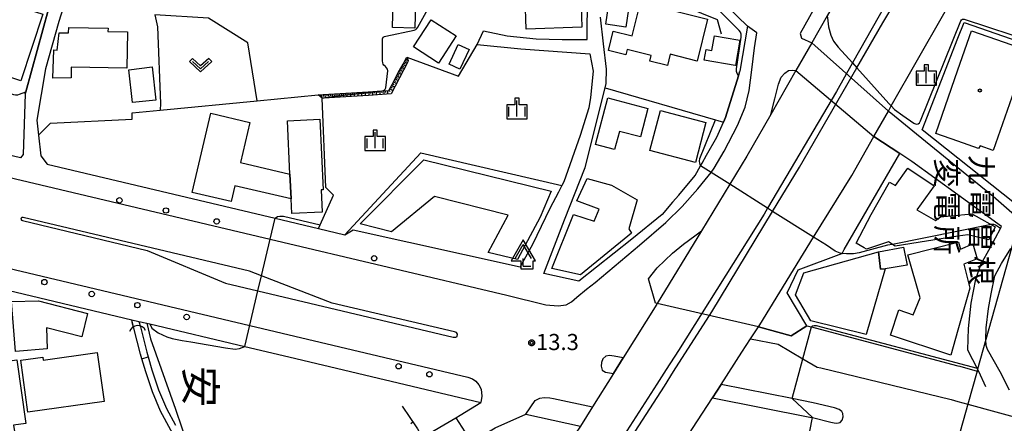
# Model space of a CAD drawing. Extents: x -8000 to -6000, y 93000 to 94500.
# Drawn here: x -6938 to -6710, y 93147 to 93241 of the extents above; entities that cross this region are included whole.
import ezdxf
from ezdxf.enums import TextEntityAlignment as Align

# ---------------------------------------------------------------- set-up
doc = ezdxf.new("R2010")
doc.units = 0
for name, color, linetype in [('2101000', 7, 'Continuous'), ('2101001', 7, 'Continuous'), ('2203000', 5, 'Continuous'), ('2213000', 7, 'Continuous'), ('2226000', 7, 'Continuous'), ('2238000', 3, 'Continuous'), ('3001000', 4, 'Continuous'), ('3002000', 5, 'Continuous'), ('3003000', 7, 'Continuous'), ('4204000', 7, 'Continuous'), ('4219000', 1, 'Continuous'), ('4219990', 1, 'Continuous'), ('4265000', 1, 'Continuous'), ('5101001', 4, 'Continuous'), ('6101110', 6, 'Continuous'), ('6101120', 6, 'Continuous'), ('6101990', 6, 'Continuous'), ('6110000', 1, 'Continuous'), ('6130000', 3, 'Continuous'), ('6301000', 3, 'Continuous'), ('6313000', 3, 'Continuous'), ('6334000', 3, 'Continuous'), ('7102000', 6, 'Continuous'), ('7102001', 8, 'Continuous'), ('7312000', 1, 'Continuous'), ('8131000', 4, 'Continuous'), ('8151000', 5, 'Continuous'), ('8199000', 4, 'Continuous'), ('CLIP_BOX', 4, 'Continuous')]:
    doc.layers.add(name, color=color, linetype=linetype)
doc.styles.add('@PlotAnnotation', font='@MS Gothic.ttf')
doc.styles.add('Dm_Anotation', font='txt.shx', dxfattribs={"bigfont": 'PSCDM.shx'})

# ---------------------------------------------------------------- blocks, each defined once
blk = doc.blocks.new('223800')
at = {"layer": '2238000'}
blk.add_circle((0, 0), 0.25, dxfattribs=at)
blk = doc.blocks.new('420400')
at = {"layer": '4204000'}
for points in [[(-0.75, 0.706), (0, 2)], [(0.75, 0.706), (0, 2)], [(0, 0), (0, 0.7)], [(0, 0), (0.7, 0)]]:
    blk.add_lwpolyline(points, dxfattribs=at)
at = {"layer": 'CLIP_BOX'}
blk.add_lwpolyline([(0.921, -0.243), (0.918, 0.485), (1.144, 0.485), (-0.01, 2.433), (-1.119, 0.49), (-0.232, 0.49), (-0.234, -0.243)], close=True, dxfattribs=at)
blk = doc.blocks.new('421900')
at = {"layer": '4219990'}
blk.add_arc((-0.313, 0), 0.812, 292.61987, 67.38013, dxfattribs=at)
blk = doc.blocks.new('631300')
at = {"layer": '6313000'}
blk.add_lwpolyline([(0.75, 0.35), (0, -0.35), (-0.75, 0.35)], dxfattribs=at)
at = {"layer": 'CLIP_BOX'}
blk.add_lwpolyline([(1.033, 0.34), (0.76, 0.633), (0, -0.076), (-0.76, 0.633), (-1.033, 0.34), (0, -0.624)], close=True, dxfattribs=at)
blk = doc.blocks.new('633400')
at = {"layer": '6334000'}
for points in [[(-0.75, -0.75), (-0.75, 0.15)], [(0, -0.75), (0, 0.75)], [(0.75, -0.75), (0.75, 0.15)]]:
    blk.add_lwpolyline(points, dxfattribs=at)
at = {"layer": 'CLIP_BOX'}
blk.add_lwpolyline([(-0.95, -0.95), (0.95, -0.95), (0.95, 0.35), (0.2, 0.35), (0.2, 0.95), (-0.2, 0.95), (-0.2, 0.35), (-0.95, 0.35), (-0.95, -0.95)], dxfattribs=at)
blk = doc.blocks.new('731200')
at = {"layer": '7312000'}
blk.add_circle((0, 0), 0.15, dxfattribs=at)
at = {"layer": 'CLIP_BOX'}
blk.add_lwpolyline([(-0.209, -0.178), (-0.219, -0.166), (-0.237, -0.14), (-0.251, -0.113), (-0.258, -0.094), (-0.265, -0.075), (-0.269, -0.057), (-0.273, -0.031), (-0.275, -0.008), (-0.274, 0.024), (-0.27, 0.054), (-0.266, 0.071), (-0.261, 0.088), (-0.255, 0.104), (-0.246, 0.124), (-0.239, 0.136), (-0.228, 0.154), (-0.219, 0.166), (-0.202, 0.187), (-0.189, 0.199), (-0.169, 0.217), (-0.151, 0.23), (-0.135, 0.239), (-0.113, 0.251), (-0.101, 0.256), (-0.082, 0.262), (-0.056, 0.269), (-0.04, 0.272), (-0.016, 0.275), (0.004, 0.275), (0.022, 0.274), (0.042, 0.272), (0.065, 0.267), (0.079, 0.264), (0.108, 0.253), (0.121, 0.247), (0.143, 0.235), (0.16, 0.224), (0.18, 0.208), (0.194, 0.194), (0.206, 0.182), (0.222, 0.162), (0.233, 0.146), (0.249, 0.116), (0.257, 0.097), (0.264, 0.075), (0.269, 0.057), (0.273, 0.032), (0.275, 0.014), (0.275, -0.008), (0.274, -0.023), (0.271, -0.048), (0.267, -0.067), (0.261, -0.088), (0.249, -0.117), (0.23, -0.151), (0.219, -0.166), (0.204, -0.184), (0.189, -0.199), (0.172, -0.215), (0.154, -0.228), (0.136, -0.239), (0.124, -0.246), (0.107, -0.253), (0.09, -0.26), (0.071, -0.266), (0.044, -0.271), (0.028, -0.274), (0.009, -0.275), (-0.009, -0.275), (-0.024, -0.274), (-0.041, -0.272), (-0.063, -0.268), (-0.086, -0.261), (-0.101, -0.256), (-0.115, -0.25), (-0.133, -0.241), (-0.148, -0.231), (-0.17, -0.216), (-0.182, -0.206), (-0.197, -0.192)], close=True, dxfattribs=at)
blk = doc.blocks.new('819900')
at = {"layer": '8199000'}
blk.add_circle((0, 0), 0.15, dxfattribs=at)

msp = doc.modelspace()

# ---------------------------------------------------------------- linework, layer by layer
at = {"layer": '2101000', "flags": 128}
for points in [[(-6830.85, 93238.38), (-6825.34, 93237.19), (-6818.61, 93236.47), (-6812.57, 93236.36), (-6806.81, 93236.32), (-6806.72, 93246.58), (-6805.73, 93250.66), (-6805.58, 93251.05), (-6803.89, 93255.37), (-6802.9, 93259.85)], [(-6743.49, 93255.27), (-6744.24, 93255.29), (-6745.37, 93254.86), (-6747, 93253.74), (-6749.35, 93252.13), (-6751.25, 93248.71), (-6757.34, 93237.74), (-6757, 93236.65), (-6754.64, 93235.57)], [(-6931, 93246.44), (-6931.83, 93243.41), (-6937.08, 93224.17), (-6937.2, 93223.72), (-6937.67, 93209.65), (-6938.28, 93208.85), (-6944.21, 93210.26)], [(-6927.53, 93246.5), (-6929.39, 93240.52), (-6932.5, 93229.5), (-6934.48, 93217.64), (-6934.11, 93214.12), (-6933.6, 93209.32), (-6932.11, 93207.39), (-6879.18, 93194.84), (-6869.12, 93192.45), (-6863.03, 93191), (-6861.05, 93192.13), (-6822.3, 93183.54)], [(-6776.65, 93246.41), (-6769.56, 93239.45), (-6771.34, 93229.03), (-6771.39, 93228.86), (-6771.69, 93227.89), (-6774.68, 93218.26), (-6775.17, 93217.13)], [(-6782.31, 93146.01), (-6777.69, 93153.13), (-6775.7, 93156.21), (-6770.85, 93163.71), (-6768.85, 93166.8), (-6768.22, 93167.77), (-6767.04, 93169.59), (-6766.71, 93170.1), (-6754.22, 93190.42), (-6745.39, 93204.78), (-6740.23, 93213.83), (-6736.86, 93219.73), (-6736.19, 93220.91), (-6723.98, 93242.3)], [(-6751.06, 93241.81), (-6754.64, 93235.57)], [(-6786.94, 93198.55), (-6789.4, 93195.74), (-6796.39, 93189.97), (-6808.69, 93180.25), (-6816.81, 93182.04), (-6812.06, 93194.5), (-6807.21, 93206.63), (-6802.64, 93225.13), (-6802.4, 93226.12), (-6802.29, 93229.48), (-6802.98, 93235.31), (-6803.67, 93241.53)], [(-6832.32, 93235.22), (-6822.21, 93234.2), (-6806.14, 93232.99), (-6805.37, 93229.03), (-6806.01, 93222.88), (-6806.41, 93220.51), (-6808.44, 93214.03), (-6812.2, 93203.31), (-6812.65, 93202.43), (-6812.89, 93201.98), (-6813.47, 93200.87)], [(-6754.64, 93235.57), (-6758.33, 93229.13), (-6764.18, 93218.91), (-6769.69, 93209.29), (-6773.68, 93202.73), (-6780.26, 93191.92), (-6790.53, 93175.05), (-6790.62, 93174.9), (-6798.42, 93162.42), (-6800.69, 93158.79), (-6805.55, 93151.03), (-6808.36, 93146.52)], [(-6736.86, 93219.73), (-6736.32, 93219.3), (-6730.32, 93214.42), (-6720.73, 93206.62), (-6712.58, 93200), (-6707.01, 93195.1), (-6706.36, 93195.31), (-6706.27, 93195.32), (-6704.01, 93195.73), (-6702.19, 93195.84), (-6700.44, 93195.81), (-6698.07, 93196.09)], [(-6755.77, 93169.87), (-6754.75, 93169.6), (-6734.15, 93164.13), (-6720.73, 93160.57), (-6720.29, 93160.45), (-6716.28, 93159.36), (-6715.91, 93159.25), (-6716.17, 93159.77), (-6716.29, 93160.01), (-6718.25, 93163.9), (-6718.45, 93164.3), (-6718.26, 93169.27), (-6717.63, 93175.11), (-6716.55, 93180.67), (-6715.38, 93184.07), (-6713.21, 93188.09), (-6710.83, 93192.49), (-6710.6, 93192.91), (-6720.73, 93200.25), (-6731.47, 93208.04), (-6734.24, 93209.87)], [(-6714.24, 93166.59), (-6714.24, 93166.7), (-6714.18, 93169.42), (-6713.64, 93173.88), (-6713, 93177.29), (-6712.14, 93181.48), (-6710.59, 93184.32), (-6708.45, 93187.82)], [(-6912.46, 93171.28), (-6910.82, 93170.89), (-6908.97, 93170.45), (-6908.28, 93170.29), (-6886.25, 93165.06), (-6876.03, 93162.64), (-6831.48, 93152.08)], [(-6708.73, 93154.91), (-6710.92, 93159.18), (-6713.87, 93164.36), (-6714.18, 93165.26), (-6714.24, 93166.59)], [(-6871.29, 93109.77), (-6867.74, 93112.21), (-6858.26, 93123.43), (-6847.98, 93136.92), (-6844.03, 93142.22), (-6845.06, 93143.9), (-6837.26, 93148.49), (-6836.25, 93149.08), (-6831.48, 93152.08)], [(-6866.29, 93106.95), (-6864.9, 93108.73), (-6863.4, 93110.65), (-6846.99, 93130.75), (-6841.58, 93137.5), (-6836.05, 93141.33), (-6833.64, 93142.8), (-6828.13, 93146.16), (-6821.02, 93149.31), (-6808.36, 93146.52)]]:
    msp.add_lwpolyline(points, dxfattribs=at)
at = {"layer": '2101001', "flags": 128}
for points in [[(-6832.32, 93235.22), (-6830.85, 93238.38)], [(-6736.86, 93219.73), (-6754.64, 93235.57)], [(-6764.18, 93218.91), (-6763.25, 93222.57), (-6762.41, 93225.96), (-6761.73, 93227.62), (-6760.91, 93228.56), (-6760.04, 93229.14), (-6759.04, 93229.25), (-6758.33, 93229.13)], [(-6758.33, 93229.13), (-6740.23, 93213.83)], [(-6786.94, 93198.55), (-6785.52, 93200.17), (-6781.74, 93204.73), (-6780.45, 93207.01), (-6780.09, 93207.65), (-6779.05, 93209.47), (-6776.67, 93213.64), (-6775.17, 93217.13)], [(-6740.23, 93213.83), (-6734.24, 93209.87)], [(-6813.47, 93200.87), (-6815.41, 93197.13), (-6819.44, 93188.72), (-6822.3, 93183.54)], [(-6790.53, 93175.05), (-6790.92, 93175.14), (-6792.53, 93180.8), (-6790.55, 93183.32), (-6786.98, 93186.72), (-6784.41, 93188.84), (-6781.81, 93190.79), (-6780.26, 93191.92)], [(-6948.19, 93171.1), (-6947.65, 93173.71), (-6946.51, 93179.35), (-6912.46, 93171.28)], [(-6767.04, 93169.59), (-6790.53, 93175.05)], [(-6755.77, 93169.87), (-6759.47, 93167.53), (-6767.04, 93169.59)]]:
    msp.add_lwpolyline(points, dxfattribs=at)
at = {"layer": '2203000', "flags": 128}
for points in [[(-6738.18, 93264.8), (-6739.85, 93261.8), (-6743.49, 93255.27), (-6748.26, 93246.7), (-6751.06, 93241.81), (-6754.64, 93235.57), (-6758.33, 93229.13), (-6764.18, 93218.91), (-6769.69, 93209.29), (-6773.68, 93202.73), (-6780.26, 93191.92), (-6790.53, 93175.05), (-6790.62, 93174.9), (-6798.42, 93162.42), (-6800.69, 93158.79), (-6805.55, 93151.03), (-6808.36, 93146.52), (-6808.62, 93146.11), (-6809.2, 93145.34)], [(-6786.39, 93139.7), (-6785.21, 93141.53), (-6782.31, 93146.01), (-6777.69, 93153.13), (-6775.7, 93156.21), (-6770.85, 93163.71), (-6768.85, 93166.8), (-6768.22, 93167.77), (-6767.04, 93169.59), (-6766.71, 93170.1), (-6754.22, 93190.42), (-6745.39, 93204.78), (-6740.23, 93213.83), (-6736.86, 93219.73), (-6736.19, 93220.91), (-6723.98, 93242.3), (-6723.35, 93243.42), (-6720.73, 93248.14), (-6719.85, 93249.72), (-6717.9, 93253.23)]]:
    msp.add_lwpolyline(points, dxfattribs=at)
at = {"layer": '2213000', "flags": 128}
for points in [[(-6945.38, 93205.4), (-6880.34, 93189.97), (-6825.46, 93176.95), (-6816.4, 93174.72), (-6813.52, 93174.48), (-6811.67, 93174.75), (-6810.44, 93175.45), (-6809.19, 93176.49), (-6806.97, 93178.36), (-6804.96, 93179.92), (-6794.66, 93188.56), (-6788.53, 93193.84), (-6784.75, 93197.53), (-6781.1, 93201.63), (-6779.37, 93203.74), (-6778.04, 93205.49), (-6777.27, 93206.5), (-6774.96, 93210.45), (-6771.88, 93216.38), (-6770.13, 93220.67), (-6769.17, 93224.47), (-6768.53, 93229.31), (-6767.91, 93234.38), (-6767.41, 93237.86), (-6769.56, 93239.45)], [(-6946.51, 93179.35), (-6945.69, 93181.36), (-6944.94, 93182.33), (-6944.09, 93182.97), (-6942.97, 93183.27), (-6942.08, 93183.33), (-6941.08, 93183.21), (-6885.09, 93169.93), (-6834.48, 93157.92), (-6833.37, 93157.53), (-6832.59, 93157.04), (-6831.92, 93156.17), (-6831.4, 93155.18), (-6831.24, 93153.49), (-6831.48, 93152.08)], [(-6768.85, 93166.8), (-6762.48, 93165.56), (-6756.71, 93162.2), (-6753.41, 93160.28), (-6752.55, 93160.11), (-6722.29, 93152.71), (-6720.73, 93152.28), (-6718.43, 93151.65), (-6704.55, 93147.85), (-6688.77, 93143.21), (-6673.33, 93138.61), (-6657.3, 93133.5), (-6643.79, 93129.03), (-6633.97, 93125.75), (-6633.5, 93126.55), (-6633.29, 93127.46), (-6633.33, 93128.52), (-6633.63, 93129.54), (-6634.14, 93130.39), (-6635.21, 93131.44)], [(-6821.02, 93149.31), (-6818.87, 93152.48), (-6817.8, 93153.03), (-6816.75, 93153.22), (-6815.42, 93153.1), (-6814.58, 93153), (-6805.55, 93151.03)]]:
    msp.add_lwpolyline(points, dxfattribs=at)
at = {"layer": '2226000', "flags": 128}
for points in [[(-6903.51, 93000), (-6899, 93005.33), (-6897.59, 93007), (-6893.7, 93011.6), (-6889.84, 93016.18), (-6889.59, 93016.47), (-6886.53, 93020.35), (-6885.83, 93021.24), (-6868.93, 93042.67), (-6846.7, 93072.05), (-6822.81, 93105.4), (-6818.57, 93111.6), (-6797.54, 93142.37), (-6796.52, 93143.97), (-6788.87, 93155.88), (-6786.73, 93159.23), (-6777.84, 93173.09), (-6763.73, 93196.43), (-6757.51, 93206.72), (-6744.2, 93229.77), (-6738.14, 93240.25), (-6732.89, 93249.03)], [(-6734.48, 93249.97), (-6745.22, 93230.9), (-6748.95, 93224.26), (-6764.93, 93197.19), (-6765.74, 93195.82), (-6785.59, 93164.11), (-6788.43, 93159.69), (-6790.61, 93156.31), (-6798.3, 93144.35)], [(-6885.13, 93182.58), (-6937.66, 93195.04), (-6937.99, 93195), (-6938.15, 93194.82), (-6938.18, 93194.59), (-6938.05, 93194.39), (-6937.86, 93194.3), (-6908.88, 93187.31), (-6890.71, 93179.79), (-6883.18, 93178), (-6837.85, 93167.25), (-6837.28, 93167.21), (-6836.93, 93167.4), (-6836.84, 93167.92), (-6837.11, 93168.28), (-6837.58, 93168.45), (-6866, 93175.08), (-6882.35, 93181.49), (-6885.13, 93182.58)], [(-6798.42, 93162.42), (-6800.52, 93162.82), (-6801.57, 93163), (-6802.43, 93162.78), (-6803.12, 93162.21), (-6803.43, 93161.37), (-6803.53, 93160.45), (-6803.32, 93159.58), (-6802.55, 93159.1), (-6800.69, 93158.79), (-6798.42, 93162.42)], [(-6777.69, 93153.13), (-6755.07, 93148.68), (-6754.5, 93148.54), (-6750.22, 93147.49), (-6749.42, 93147.36), (-6748.84, 93147.28), (-6748.06, 93147.44), (-6747.58, 93147.93), (-6747.38, 93148.74), (-6747.41, 93149.5), (-6747.66, 93149.95), (-6748.26, 93150.41), (-6749.35, 93150.78), (-6754.34, 93152), (-6759.17, 93152.95), (-6775.7, 93156.21), (-6777.69, 93153.13)]]:
    msp.add_lwpolyline(points, dxfattribs=at)
at = {"layer": '3001000', "flags": 128}
for points in [[(-6846.56, 93248.28), (-6846.81, 93238.99), (-6851.93, 93239.12), (-6851.69, 93248.42)], [(-6949.15, 93230.37), (-6944.07, 93245.82), (-6933.1, 93242.21), (-6938.18, 93226.76)], [(-6796.89, 93245.58), (-6797.78, 93239.23), (-6802.42, 93239.88), (-6801.54, 93246.23)], [(-6794.38, 93244.97), (-6778.85, 93241.08), (-6781.28, 93231.35), (-6787.52, 93232.92), (-6788.17, 93230.32), (-6792.25, 93231.34), (-6791.93, 93232.62), (-6797.53, 93234.03), (-6797.84, 93232.79), (-6801.83, 93233.79), (-6800.71, 93238.28), (-6796.33, 93237.18)], [(-6842.95, 93240.94), (-6837.18, 93237.18), (-6841.29, 93230.89), (-6847.06, 93234.65)], [(-6927.05, 93239.14), (-6917.98, 93238.99), (-6917.99, 93238.19), (-6913.47, 93238.11), (-6913.61, 93229.72), (-6926.52, 93229.93), (-6926.56, 93227.44), (-6930.8, 93227.39), (-6930.53, 93233.93), (-6929.82, 93233.88), (-6929.31, 93237.91), (-6927.14, 93237.88)], [(-6779.19, 93234.04), (-6777.82, 93233.8), (-6777.24, 93237.22), (-6771.79, 93236.29), (-6771.38, 93236.22), (-6772.39, 93230.3), (-6772.46, 93230.31), (-6779.62, 93231.54)], [(-6704.4, 93233.76), (-6712.52, 93210.58), (-6715.6, 93211.65), (-6715.96, 93211.03), (-6720.73, 93212.7), (-6725.9, 93214.51), (-6720.73, 93229.29), (-6717.55, 93238.37)], [(-6834.18, 93234.04), (-6836.32, 93229.47), (-6838.83, 93230.64), (-6836.69, 93235.22)], [(-6907.75, 93230.02), (-6906.85, 93222.23), (-6912.28, 93221.68), (-6913.18, 93229.28)], [(-6801.96, 93222.8), (-6792.69, 93220.34), (-6794.44, 93213.74), (-6799.27, 93215.02), (-6800.4, 93210.79), (-6804.84, 93211.97)], [(-6789.8, 93219.86), (-6779.23, 93217.11), (-6781.65, 93207.8), (-6792.22, 93210.55)], [(-6875.31, 93195.94), (-6875.47, 93199.31), (-6875.75, 93205.08), (-6876.35, 93217.45), (-6868.86, 93217.81), (-6868.06, 93201.43), (-6868.55, 93201.4), (-6868.3, 93196.28)], [(-6844.68, 93208.41), (-6815.1, 93201.11), (-6817.69, 93195.06), (-6822.94, 93185.26), (-6829.79, 93186.9), (-6825.09, 93195.52), (-6842.2, 93199.86), (-6852.17, 93191.71), (-6859.45, 93193.56)], [(-6740.9, 93195.74), (-6736.64, 93203.19), (-6735.21, 93202.41), (-6732.39, 93206.47), (-6726.25, 93202.37), (-6730.29, 93196.83), (-6725.91, 93194.28), (-6724.77, 93195.15), (-6720.73, 93195.54), (-6717.51, 93195.86), (-6716.53, 93195.31), (-6712.11, 93192.81), (-6713.59, 93189.86), (-6718.43, 93191.01), (-6720.73, 93190.65), (-6735.33, 93188.38), (-6736.81, 93189.39), (-6741.94, 93187.62), (-6742.48, 93187.94), (-6744.33, 93189.05)], [(-6809.99, 93195.67), (-6805.19, 93194.19), (-6804.03, 93196.97), (-6809.17, 93198.87), (-6806.79, 93204.05), (-6801.13, 93202.53), (-6795.17, 93199.1), (-6797.13, 93192.35), (-6796.5, 93191.38), (-6808.29, 93181.72), (-6814.97, 93183.15)], [(-6720.73, 93189.29), (-6720.62, 93189.31), (-6720.1, 93187.63), (-6717.27, 93188.89), (-6716.25, 93185.45), (-6719.4, 93184.19), (-6717.95, 93178.61), (-6720.73, 93168.83), (-6722.36, 93163.08), (-6736.37, 93167.68), (-6734.45, 93173.58), (-6731.14, 93172.37), (-6729.48, 93176.33), (-6732.33, 93186.38)], [(-6739.16, 93187.05), (-6733.35, 93188.14), (-6732.55, 93183.93), (-6737.64, 93183.08), (-6738.68, 93182.98)], [(-6939.47, 93163.93), (-6940.38, 93175.52), (-6934.08, 93175.64), (-6922.76, 93172.69), (-6924.04, 93167.27), (-6932.23, 93169.41), (-6932.14, 93164.51)], [(-6939.14, 93161.98), (-6937.05, 93147.21), (-6939.89, 93146.81), (-6939.48, 93143.89), (-6943.87, 93143.27), (-6944.24, 93145.93), (-6947.76, 93145.43), (-6949.52, 93160.51)], [(-6918.89, 93152.27), (-6936.56, 93149.8), (-6938.25, 93161.89), (-6933.13, 93162.61), (-6933.03, 93161.87), (-6920.48, 93163.63)]]:
    msp.add_lwpolyline(points, close=True, dxfattribs=at)
at = {"layer": '3002000', "flags": 128}
msp.add_lwpolyline([(-6808.01, 93239.2), (-6820.96, 93238.77), (-6821.19, 93245.97), (-6817.89, 93246.08), (-6817.95, 93248.11), (-6812.1, 93248.3), (-6812.04, 93246.6), (-6808.26, 93246.72)], close=True, dxfattribs=at)
at = {"layer": '3003000', "flags": 128}
for points in [[(-6875.47, 93199.31), (-6888.56, 93202.39), (-6889.42, 93198.69), (-6898.42, 93200.8), (-6894.11, 93219.21), (-6885.07, 93217.09), (-6887.25, 93207.78), (-6875.75, 93205.08)], [(-6756.51, 93182.14), (-6739.16, 93187.05), (-6738.68, 93182.98), (-6737.64, 93183.08), (-6742.04, 93167.83), (-6754.85, 93171.02), (-6758.46, 93177.07)]]:
    msp.add_lwpolyline(points, close=True, dxfattribs=at)
at = {"layer": '4265000', "flags": 128}
msp.add_lwpolyline([(-6703.73, 93204.46), (-6706.27, 93195.32), (-6708.33, 93187.92), (-6714.24, 93166.7), (-6716.17, 93159.77), (-6716.28, 93159.36), (-6718.43, 93151.65), (-6720.73, 93143.39), (-6723.79, 93132.38), (-6725.14, 93127.56), (-6738.28, 93090.07), (-6778.82, 93000)], dxfattribs=at)
at = {"layer": '5101001', "flags": 128}
for points in [[(-6903.43, 93145.6), (-6905.77, 93150.02), (-6907.67, 93154.5), (-6909.23, 93159.15), (-6910.1, 93162.22), (-6910.41, 93163.3), (-6911.96, 93169.35), (-6912.46, 93171.28), (-6910.82, 93170.89)], [(-6910.82, 93170.89), (-6910.48, 93169.59), (-6908.96, 93163.7), (-6908.66, 93162.64), (-6907.79, 93159.6), (-6906.27, 93155.03), (-6904.41, 93150.67), (-6902.35, 93146.76)]]:
    msp.add_lwpolyline(points, dxfattribs=at)
at = {"layer": '6101110', "flags": 128}
msp.add_lwpolyline([(-6869.21, 93223.49), (-6868.02, 93223.56), (-6865.42, 93223.73), (-6862.82, 93223.9), (-6860.22, 93224.06), (-6857.62, 93224.23), (-6854.43, 93224.43), (-6854.25, 93224.44), (-6852.82, 93224.54), (-6852.06, 93225.92), (-6850.53, 93228.73), (-6849.48, 93230.64), (-6849, 93231.53), (-6848.61, 93232.24)], dxfattribs=at)
at = {"layer": '6101120', "flags": 128}
msp.add_lwpolyline([(-6848.61, 93232.24), (-6848.29, 93231.45), (-6848.43, 93231.17), (-6851.32, 93225.51), (-6852.24, 93223.71), (-6857.56, 93223.38), (-6862.76, 93223.05), (-6867.97, 93222.72), (-6868.25, 93222.71), (-6869.21, 93223.49)], dxfattribs=at)
at = {"layer": '6101990', "flags": 128}
for points in [[(-6849.52, 93230.56), (-6848.91, 93230.23)], [(-6849.36, 93230.87), (-6849.05, 93230.7)], [(-6849.19, 93231.18), (-6848.59, 93230.85)], [(-6849.03, 93231.48), (-6848.73, 93231.31)], [(-6848.87, 93231.77), (-6848.29, 93231.46)], [(-6850.78, 93228.27), (-6850.44, 93228.09)], [(-6850.59, 93228.61), (-6849.92, 93228.26)], [(-6850.41, 93228.95), (-6850.08, 93228.77)], [(-6850.23, 93229.28), (-6849.57, 93228.94)], [(-6850.05, 93229.61), (-6849.73, 93229.43)], [(-6849.87, 93229.93), (-6849.24, 93229.59)], [(-6849.7, 93230.25), (-6849.39, 93230.08)], [(-6851.96, 93226.11), (-6851.6, 93225.88)], [(-6851.75, 93226.49), (-6851.02, 93226.1)], [(-6851.55, 93226.85), (-6851.19, 93226.66)], [(-6851.36, 93227.21), (-6850.64, 93226.84)], [(-6851.16, 93227.57), (-6850.81, 93227.38)], [(-6850.97, 93227.92), (-6850.28, 93227.56)], [(-6868.82, 93223.51), (-6868.81, 93223.33)], [(-6868.49, 93223.53), (-6868.45, 93222.87)], [(-6868.07, 93223.56), (-6868.05, 93223.14)], [(-6867.65, 93223.58), (-6867.6, 93222.74)], [(-6867.23, 93223.61), (-6867.2, 93223.19)], [(-6866.81, 93223.64), (-6866.76, 93222.8)], [(-6866.39, 93223.67), (-6866.36, 93223.25)], [(-6865.97, 93223.69), (-6865.91, 93222.85)], [(-6865.54, 93223.72), (-6865.52, 93223.3)], [(-6865.12, 93223.75), (-6865.07, 93222.9)], [(-6864.7, 93223.78), (-6864.67, 93223.35)], [(-6864.27, 93223.8), (-6864.22, 93222.96)], [(-6863.85, 93223.83), (-6863.82, 93223.41)], [(-6863.42, 93223.86), (-6863.37, 93223.01)], [(-6863, 93223.89), (-6862.97, 93223.46)], [(-6862.57, 93223.92), (-6862.52, 93223.07)], [(-6862.15, 93223.94), (-6862.12, 93223.52)], [(-6861.73, 93223.97), (-6861.67, 93223.12)], [(-6861.3, 93223.99), (-6861.28, 93223.57)], [(-6860.88, 93224.02), (-6860.83, 93223.17)], [(-6860.46, 93224.05), (-6860.43, 93223.62)], [(-6860.03, 93224.07), (-6859.98, 93223.23)], [(-6859.61, 93224.1), (-6859.58, 93223.68)], [(-6859.19, 93224.13), (-6859.13, 93223.28)], [(-6858.76, 93224.16), (-6858.73, 93223.73)], [(-6858.34, 93224.18), (-6858.28, 93223.33)], [(-6857.91, 93224.21), (-6857.89, 93223.79)], [(-6857.49, 93224.24), (-6857.43, 93223.39)], [(-6857.06, 93224.27), (-6857.03, 93223.84)], [(-6856.64, 93224.29), (-6856.58, 93223.44)], [(-6856.21, 93224.32), (-6856.18, 93223.89)], [(-6855.78, 93224.35), (-6855.73, 93223.49)], [(-6855.36, 93224.37), (-6855.33, 93223.95)], [(-6854.93, 93224.4), (-6854.88, 93223.55)], [(-6854.51, 93224.43), (-6854.45, 93224)], [(-6854.08, 93224.45), (-6853.88, 93223.61)], [(-6853.65, 93224.48), (-6853.55, 93224.06)], [(-6853.21, 93224.51), (-6853.01, 93223.66)], [(-6852.8, 93224.58), (-6852.47, 93224.24)], [(-6852.59, 93224.96), (-6851.85, 93224.47)], [(-6852.38, 93225.35), (-6852.01, 93225.11)], [(-6852.16, 93225.73), (-6851.45, 93225.26)]]:
    msp.add_lwpolyline(points, dxfattribs=at)
at = {"layer": '6110000', "flags": 128}
for points in [[(-6937.2, 93223.72), (-6937.08, 93224.17), (-6931.83, 93243.41), (-6931, 93246.44)], [(-6775.17, 93217.13), (-6774.68, 93218.26), (-6771.69, 93227.89), (-6771.39, 93228.86)], [(-6802.64, 93225.13), (-6777, 93217.67), (-6776.44, 93217.51), (-6775.17, 93217.13)], [(-6869.12, 93192.45), (-6868.73, 93193.33), (-6865.67, 93200.2), (-6867.4, 93201.95), (-6868.25, 93222.71), (-6869.21, 93223.49)], [(-6714.24, 93155.68), (-6715.91, 93159.25), (-6716.17, 93159.77), (-6716.29, 93160.01), (-6718.25, 93163.9), (-6718.45, 93164.3), (-6718.26, 93169.27), (-6717.63, 93175.11), (-6716.55, 93180.67), (-6715.38, 93184.07), (-6713.21, 93188.09), (-6710.83, 93192.49), (-6710.6, 93192.91)], [(-6912.46, 93171.28), (-6910.82, 93170.89), (-6908.97, 93170.45), (-6908.28, 93170.29)], [(-6909.52, 93116.65), (-6904, 93116.59), (-6901.15, 93128.7), (-6900.36, 93133.06), (-6900.3, 93134.69), (-6900.29, 93134.95), (-6900.25, 93136.12), (-6900.37, 93137.73), (-6900.49, 93139.42), (-6900.64, 93139.79), (-6901.55, 93141.99), (-6902.66, 93144.13), (-6903.43, 93145.6), (-6905.77, 93150.02), (-6907.67, 93154.5), (-6909.23, 93159.15), (-6910.1, 93162.22), (-6910.41, 93163.3), (-6911.96, 93169.35)], [(-6910.48, 93169.59), (-6908.96, 93163.7), (-6908.66, 93162.64), (-6907.79, 93159.6), (-6906.27, 93155.03), (-6904.41, 93150.67), (-6902.35, 93146.76)], [(-6908.97, 93170.45), (-6908.16, 93166.85), (-6902.31, 93150.47), (-6897.95, 93137.46), (-6894.53, 93136.71)], [(-6849.69, 93151.2), (-6846.14, 93145.9), (-6845.06, 93143.9), (-6837.26, 93148.49), (-6836.25, 93149.08), (-6831.48, 93152.08)]]:
    msp.add_lwpolyline(points, dxfattribs=at)
at = {"layer": '6130000', "flags": 128}
for points in [[(-6775.59, 93237.61), (-6776.57, 93240.94), (-6787.85, 93245.58), (-6802.71, 93249.76)], [(-6707.64, 93198.37), (-6720.73, 93208.79), (-6729.02, 93215.39), (-6720.73, 93236.64), (-6719.29, 93240.32), (-6697.68, 93232.82), (-6697.2, 93233.67), (-6696.88, 93234.24), (-6695.47, 93236.75), (-6696.59, 93240.69), (-6691.75, 93246)], [(-6906.52, 93239.28), (-6905.8, 93221.49)], [(-6764.18, 93218.91), (-6763.25, 93222.57), (-6762.41, 93225.96), (-6761.73, 93227.62), (-6760.91, 93228.56), (-6760.04, 93229.14), (-6759.04, 93229.25), (-6758.33, 93229.13)], [(-6934.11, 93214.12), (-6931.3, 93216.95), (-6912.36, 93217.81), (-6912.34, 93219.29), (-6905.86, 93219.92), (-6883.34, 93222.11), (-6869.21, 93223.49)], [(-6786.94, 93198.55), (-6785.52, 93200.17), (-6781.74, 93204.73), (-6780.45, 93207.01), (-6780.09, 93207.65), (-6779.05, 93209.47), (-6776.67, 93213.64), (-6775.17, 93217.13)], [(-6767.04, 93169.59), (-6759.47, 93167.53), (-6755.77, 93169.87), (-6760.38, 93177.49), (-6757.78, 93182.84), (-6747.67, 93186.63), (-6747.63, 93186.69), (-6747.1, 93187.61), (-6734.24, 93209.87), (-6740.23, 93213.83)], [(-6813.47, 93200.87), (-6815.41, 93197.13), (-6819.44, 93188.72), (-6822.3, 93183.54)], [(-6790.53, 93175.05), (-6790.92, 93175.14), (-6792.53, 93180.8), (-6790.55, 93183.32), (-6786.98, 93186.72), (-6784.41, 93188.84), (-6781.81, 93190.79), (-6780.26, 93191.92)], [(-6948.19, 93171.1), (-6947.65, 93173.71), (-6946.51, 93179.35), (-6912.46, 93171.28)]]:
    msp.add_lwpolyline(points, dxfattribs=at)
at = {"layer": '6301000', "flags": 128}
for points in [[(-6883.34, 93222.11), (-6885.51, 93235.54), (-6894.68, 93241.32), (-6907.13, 93242.07), (-6906.52, 93239.28)], [(-6848.61, 93232.24), (-6836.62, 93227.87), (-6832.32, 93235.22)], [(-6905.8, 93221.49), (-6905.86, 93219.92)], [(-6845.39, 93210.06), (-6863.03, 93191)], [(-6845.39, 93210.06), (-6812.65, 93202.43)]]:
    msp.add_lwpolyline(points, dxfattribs=at)
at = {"layer": '7102000', "flags": 128}
for points in [[(-6771.69, 93227.89), (-6771.99, 93228.44), (-6772.1, 93228.91), (-6772.1, 93229.52), (-6771.03, 93236.91), (-6771.04, 93237.58), (-6771.22, 93238.07), (-6771.5, 93238.4), (-6783.55, 93250.49), (-6783.91, 93251.26), (-6783.96, 93252.01), (-6783.81, 93252.73)], [(-6854.25, 93224.44), (-6853.87, 93224.59), (-6853.63, 93224.82), (-6853.5, 93225.11), (-6853.07, 93229.1), (-6853.15, 93229.49), (-6853.35, 93229.79), (-6853.61, 93230.05), (-6853.94, 93230.38), (-6854.1, 93230.61), (-6854.23, 93230.9), (-6854.3, 93231.4), (-6854.27, 93236.53), (-6854.14, 93236.86), (-6853.85, 93237.07), (-6853.52, 93237.15), (-6846.93, 93238.52), (-6846.56, 93238.68), (-6846.31, 93238.89), (-6846.1, 93239.18), (-6843.4, 93244.11)], [(-6736.19, 93220.91), (-6735.42, 93220.06), (-6733.53, 93218.67), (-6730.97, 93216.92), (-6730.44, 93216.72), (-6729.96, 93216.78), (-6729.64, 93217.03), (-6729.44, 93217.43), (-6720.07, 93240.71), (-6719.91, 93240.95), (-6719.64, 93241.08), (-6719.26, 93241.08), (-6702.82, 93235.66), (-6698.02, 93233.98), (-6697.27, 93233.7), (-6696.24, 93233.17), (-6686.99, 93227.33), (-6686.69, 93226.95), (-6686.63, 93226.54), (-6686.69, 93226.1), (-6687.76, 93222.43), (-6687.76, 93221.93), (-6687.61, 93221.52), (-6687.31, 93221.18)], [(-6950.99, 93228.77), (-6950.5, 93228.58), (-6950.19, 93228.27), (-6949.98, 93227.81), (-6949.86, 93226.85), (-6949.76, 93226.58), (-6949.62, 93226.42), (-6949.4, 93226.28), (-6939.95, 93223.61), (-6939.47, 93223.53), (-6938.89, 93223.53), (-6938.49, 93223.64), (-6937.08, 93224.17)], [(-6780.45, 93207.01), (-6780.65, 93207.61), (-6780.69, 93208.1), (-6780.65, 93208.7), (-6777, 93217.67)], [(-6879.18, 93194.84), (-6878.68, 93195.22), (-6878.12, 93195.35), (-6877.27, 93195.35), (-6868.73, 93193.33)], [(-6710.83, 93192.49), (-6712.02, 93193.25), (-6712.38, 93193.36), (-6712.88, 93193.39), (-6713.09, 93193.37)], [(-6735.92, 93188.78), (-6737.06, 93188.55), (-6743.69, 93186.83), (-6744.99, 93186.59), (-6746.58, 93186.59), (-6747.63, 93186.69), (-6748.03, 93186.73), (-6749.23, 93187.17), (-6751.27, 93188.55), (-6754.22, 93190.42)], [(-6907.79, 93169.32), (-6906.33, 93168.2), (-6904.34, 93167.31), (-6903.09, 93166.88), (-6900.75, 93166.47), (-6898.73, 93166.15), (-6890.68, 93164.74), (-6888.47, 93164.47), (-6887.47, 93164.56), (-6886.25, 93165.06)], [(-6754.75, 93169.6), (-6754.47, 93169.83), (-6754.1, 93169.92), (-6753.67, 93169.9), (-6716.29, 93160.01)]]:
    msp.add_lwpolyline(points, dxfattribs=at)
at = {"layer": '7102001', "flags": 128}
for points in [[(-6937.08, 93224.17), (-6931.83, 93243.41)], [(-6751.06, 93241.81), (-6751.04, 93241.35), (-6750.78, 93239.27), (-6750.26, 93237.32), (-6749.61, 93235.96), (-6748.5, 93234.53), (-6745.22, 93230.9), (-6744.2, 93229.77), (-6736.74, 93221.52), (-6736.19, 93220.91)], [(-6775.17, 93217.13), (-6774.68, 93218.26), (-6771.69, 93227.89)], [(-6868.25, 93222.71), (-6865.86, 93223.11), (-6854.25, 93224.44)], [(-6868.73, 93193.33), (-6865.67, 93200.2), (-6867.4, 93201.95), (-6868.25, 93222.71)], [(-6777, 93217.67), (-6776.44, 93217.51), (-6775.17, 93217.13)], [(-6754.22, 93190.42), (-6763.73, 93196.43), (-6764.93, 93197.19), (-6773.68, 93202.73), (-6778.04, 93205.49), (-6780.45, 93207.01)], [(-6886.25, 93165.06), (-6883.18, 93178), (-6882.35, 93181.49), (-6880.34, 93189.97), (-6879.18, 93194.84)], [(-6713.09, 93193.37), (-6713.34, 93193.34), (-6735.92, 93188.78)], [(-6716.29, 93160.01), (-6718.25, 93163.9), (-6718.45, 93164.3), (-6718.26, 93169.27), (-6717.63, 93175.11), (-6716.55, 93180.67), (-6715.38, 93184.07), (-6713.21, 93188.09), (-6710.83, 93192.49)], [(-6900.3, 93134.69), (-6900.29, 93134.95), (-6900.25, 93136.12), (-6900.37, 93137.73), (-6900.49, 93139.42), (-6900.64, 93139.79), (-6901.55, 93141.99), (-6902.66, 93144.13), (-6903.43, 93145.6), (-6905.77, 93150.02), (-6907.67, 93154.5), (-6909.23, 93159.15), (-6910.1, 93162.22), (-6910.41, 93163.3), (-6911.96, 93169.35), (-6912.28, 93170.35), (-6912.46, 93171.28)], [(-6912.46, 93171.28), (-6910.82, 93170.89), (-6908.97, 93170.45), (-6908.28, 93170.29)], [(-6908.28, 93170.29), (-6907.79, 93169.32)], [(-6757.06, 93135.47), (-6754.5, 93148.54), (-6754.49, 93148.57), (-6759.17, 93152.95), (-6756.71, 93162.2), (-6754.75, 93169.6)], [(-6919.45, 93104.55), (-6913.81, 93104.87), (-6909.8, 93105.67), (-6907.86, 93107.68), (-6906.72, 93111.53), (-6906.47, 93116.23), (-6904, 93116.59), (-6901.15, 93128.7), (-6900.36, 93133.06), (-6900.3, 93134.69), (-6900.29, 93134.95), (-6900.25, 93136.12), (-6900.37, 93137.73), (-6900.49, 93139.42), (-6900.64, 93139.79), (-6901.55, 93141.99), (-6902.66, 93144.13), (-6903.43, 93145.6), (-6905.77, 93150.02), (-6907.67, 93154.5), (-6909.23, 93159.15), (-6910.1, 93162.22), (-6908.66, 93162.64)], [(-6908.66, 93162.64), (-6907.79, 93159.6), (-6906.27, 93155.03), (-6904.41, 93150.67), (-6902.35, 93146.76)], [(-6847.7, 93147.15), (-6847.26, 93147.58), (-6846.14, 93145.9), (-6845.06, 93143.9), (-6837.26, 93148.49), (-6835.14, 93145.26)]]:
    msp.add_lwpolyline(points, dxfattribs=at)

# ---------------------------------------------------------------- block references
at = {"layer": '2238000', "xscale": 2.5, "yscale": 2.5, "zscale": 2.5}
for p in [(-6915.34, 93199), (-6904.56, 93196.64), (-6892.77, 93194.1), (-6856.21, 93185.54), (-6932.75, 93180.01), (-6921.77, 93177.25), (-6911.17, 93174.65), (-6899.73, 93171.9), (-6850.54, 93160.46), (-6843.38, 93158.61)]:
    msp.add_blockref('223800', p, dxfattribs=at)
at = {"layer": '4204000', "xscale": 2.5, "yscale": 2.5, "zscale": 2.5}
msp.add_blockref('420400', (-6821.6, 93183.71), dxfattribs=at)
at = {"layer": '4219000', "xscale": 2.5, "yscale": 2.5, "zscale": 2.5, "rotation": 93.44049487274621}
msp.add_blockref('421900', (-6911.12, 93168.67), dxfattribs=at)
at = {"layer": '6313000', "xscale": 2.5, "yscale": 2.5, "zscale": 2.5}
msp.add_blockref('631300', (-6896.51, 93230.39), dxfattribs=at)
at = {"layer": '6334000', "xscale": 2.5, "yscale": 2.5, "zscale": 2.5}
for p in [(-6728.07, 93228.09), (-6823.07, 93220.33), (-6855.98, 93212.95)]:
    msp.add_blockref('633400', p, dxfattribs=at)
at = {"layer": '7312000', "xscale": 2.5, "yscale": 2.5, "zscale": 2.5}
msp.add_blockref('731200', (-6819.67, 93165.91, 13.3), dxfattribs=at)
at = {"layer": '8199000', "lineweight": 100, "xscale": 2.5, "yscale": 2.5, "zscale": 2.5}
msp.add_blockref('819900', (-6715.65, 93224.5), dxfattribs=at)

# ---------------------------------------------------------------- texts
at = {"layer": '7312000', "style": 'Dm_Anotation'}
msp.add_text('13.3', height=3.75, dxfattribs=at).set_placement((-6818.65, 93164.22))
at = {"layer": '8131000', "style": '@PlotAnnotation'}
for s, p in [('変', (-6723.29, 93205.41)), ('九', (-6715.32, 93206.1)), ('電', (-6715.32, 93198.29)), ('電', (-6723.29, 93197.6)), ('所', (-6723.29, 93189.79)), ('曽', (-6715.32, 93190.48)), ('根', (-6715.32, 93182.67))]:
    msp.add_text(s, height=5, rotation=270, dxfattribs=at).set_placement(p, align=Align.MIDDLE_CENTER)
at = {"layer": '8151000', "style": '@PlotAnnotation'}
msp.add_text('安', height=7, rotation=270, dxfattribs=at).set_placement((-6896.52, 93155.73), align=Align.MIDDLE_CENTER)

doc.saveas('drawing.dxf')
